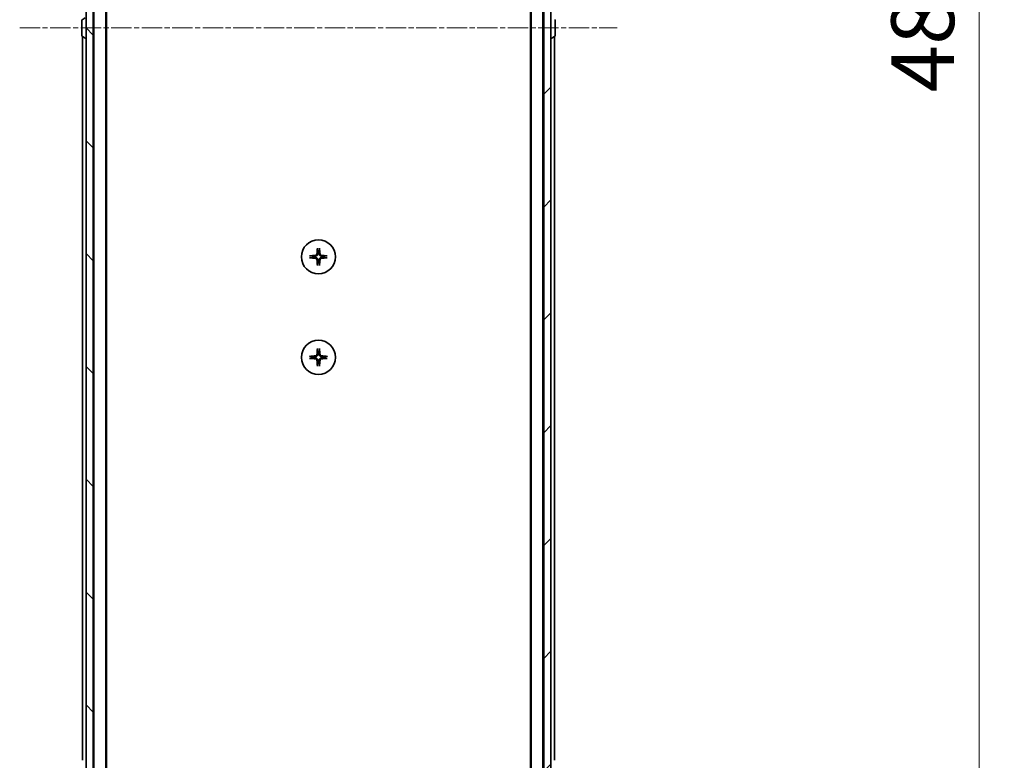
# Model space of a CAD drawing. Units: millimetres. Extents: x 0 to 10617, y 0 to 1967.
# Drawn here: x 3791 to 4065, y 1447 to 1654 of the extents above; entities that cross this region are included whole.
import ezdxf

# ---------------------------------------------------------------- set-up
doc = ezdxf.new("R2010")
doc.units = ezdxf.units.MM
doc.linetypes.add('CHAIN', pattern=[0.3543, 0.2362, -0.0295, 0.0591, -0.0295])
for name, color, linetype, lineweight in [('Centerline (ISO)', 131, 'Continuous', 18), ('Dimension (ISO)', 7, 'Continuous', 18), ('Dimension (ISO) @ 1', 7, 'Continuous', 18), ('Hatch (ISO)', 1, 'Continuous', 18), ('Visible (ISO)', 7, 'Continuous', 35), ('Visible Narrow (ISO)', 7, 'Continuous', 25)]:
    doc.layers.add(name, color=color, linetype=linetype, lineweight=lineweight)
doc.styles.add('Note Text (TK)', font='MS PGothic.ttf')
doc.dimstyles.new('Default - Method 1b (TK)', dxfattribs={"dimscale": 5.5, "dimtxt": 2.5, "dimasz": 2.5, "dimexe": 1, "dimexo": 1.5, "dimgap": 1, "dimtad": 1, "dimtoh": 1, "dimrnd": 1e-08, "dimdsep": 46, "dimtxsty": 'Note Text (TK)', "dimblk": 'OPEN', "dimcen": 0.09, "dimdle": 5, "dimclrd": 100, "dimclre": 100, "dimclrt": 7, "dimadec": 1, "dimazin": 1, "dimtfac": 1, "dimtmove": 0, "dimatfit": 3, "dimldrblk": 'OPEN', "dimfxl": 1, "dimtolj": 1, "dimlwd": -1, "dimlwe": -1, "dimarcsym": 0})

# ---------------------------------------------------------------- blocks, each defined once
blk = doc.blocks.new('_Open')
at = {"color": 0, "linetype": 'ByBlock', "lineweight": -2}
for p, q in [((-1, 0.167), (0, 0)), ((-1, -0.167), (0, 0)), ((0, 0), (-1, 0))]:
    blk.add_line(p, q, dxfattribs=at)
blk = doc.blocks.new('*D49')
at = {"layer": 'Defpoints', "color": 0}
for p in [(3934.37, 1894.41), (4057.87, 1894.41), (3934.37, 1408.41)]:
    blk.add_point(p, dxfattribs=at)
at = {"layer": 'Dimension (ISO)', "color": 100}
for p, q in [((3944.87, 1894.41), (4064.87, 1894.41)), ((4057.87, 1425.91), (4057.87, 1876.91)), ((3944.87, 1408.41), (4064.87, 1408.41))]:
    blk.add_line(p, q, dxfattribs=at)
at = {"layer": 'Dimension (ISO)', "color": 100, "xscale": 17.5, "yscale": 17.5, "zscale": 17.5}
for p, rotation in [((4057.87, 1894.41), 90), ((4057.87, 1408.41), 270)]:
    blk.add_blockref('_Open', p, dxfattribs=dict(at, rotation=rotation))
at = {"layer": 'Dimension (ISO)', "color": 7, "insert": (4042.12, 1633.46), "char_height": 17.5, "attachment_point": 4, "rotation": 90, "style": 'Note Text (TK)'}
blk.add_mtext('\\A1;486', dxfattribs=at)

msp = doc.modelspace()

# ---------------------------------------------------------------- hatches: boundary and pattern name
at = {"layer": 'Hatch (ISO)'}
h = msp.add_hatch(dxfattribs=at)
h.set_pattern_fill('ANSI31', color=256, scale=177.8, angle=90.00021, style=0)
h.set_pattern_definition([(135.0002, (2059, -56), (-15.71539, -15.7155), [])])
h.paths.add_polyline_path([(3809.0175, 1406.7086), (3811.0175, 1406.7086), (3811.0175, 1896.1086), (3809.0175, 1896.1086)])
h = msp.add_hatch(dxfattribs=at)
h.set_pattern_fill('ANSI31', color=256, scale=177.8, style=0)
h.set_pattern_definition([(45, (2059, -56), (-15.71545, 15.71545), [])])
h.paths.add_polyline_path([(3938.5175, 1896.1086), (3936.5175, 1896.1086), (3936.5175, 1406.7086), (3938.5175, 1406.7086)])

# ---------------------------------------------------------------- linework, layer by layer
at = {"layer": 'Centerline (ISO)', "linetype": 'CHAIN', "ltscale": 23.990969}
msp.add_line((3790.5175, 1651.4086), (3957.0175, 1651.4086), dxfattribs=at)
at = {"layer": 'Visible (ISO)'}
for p, q in [((3809.0175, 1896.1086), (3809.0175, 1406.7086)), ((3811.0175, 1406.7086), (3811.0175, 1896.1086)), ((3936.5175, 1896.1086), (3936.5175, 1406.7086)), ((3938.5175, 1406.7086), (3938.5175, 1896.1086)), ((3811.2175, 1876.4086), (3811.2175, 1426.4086)), ((3814.5175, 1426.4086), (3814.5175, 1876.4086)), ((3933.0175, 1876.4086), (3933.0175, 1426.4086)), ((3936.3175, 1426.4086), (3936.3175, 1876.4086)), ((3814.7175, 1435.4086), (3814.7175, 1867.4086)), ((3932.8175, 1867.4086), (3932.8175, 1435.4086)), ((3807.8175, 1653.5501), (3807.8175, 1649.2671)), ((3807.9085, 1653.7178), (3808.7678, 1654.2763)), ((3811.2175, 1652.9086), (3811.0175, 1652.9086)), ((3936.3175, 1652.9086), (3936.5175, 1652.9086)), ((3939.7175, 1649.2671), (3939.7175, 1653.5501)), ((3807.9085, 1649.0995), (3808.7678, 1648.5409)), ((3808.0175, 1649.0286), (3808.0175, 1447.4086)), ((3811.2175, 1649.9086), (3811.0175, 1649.9086)), ((3936.3175, 1649.9086), (3936.5175, 1649.9086)), ((3939.6265, 1649.0995), (3938.7672, 1648.5409)), ((3939.5175, 1447.4086), (3939.5175, 1649.0286)), ((3808.9175, 1648.5086), (3808.8768, 1648.5086)), ((3938.6175, 1648.5086), (3938.6582, 1648.5086))]:
    msp.add_line(p, q, dxfattribs=at)
for centre in [(3873.7675, 1587.6586), (3873.7675, 1559.6586)]:
    msp.add_circle(centre, 4.75, dxfattribs=at)
for centre, radius, start, end in [((3808.0175, 1653.5501), 0.2, 123.023868, 180), ((3939.5175, 1653.5501), 0.2, 0, 56.976132), ((3808.0175, 1649.2671), 0.2, 180, 236.976132), ((3939.5175, 1649.2671), 0.2, 303.023868, 0), ((3808.8768, 1648.7086), 0.2, 236.976132, 270), ((3808.9175, 1648.6086), 0.1, 270, 0), ((3938.6175, 1648.6086), 0.1, 180, 270), ((3938.6582, 1648.7086), 0.2, 270, 303.023868), ((3873.7675, 1587.6586), 1.5024, 82.397719, 97.602281), ((3873.7675, 1587.6586), 1.5024, 172.397719, 187.602281), ((3873.7675, 1587.6586), 1.5024, 262.397719, 277.602281), ((3873.7675, 1587.6586), 1.5024, 352.397719, 7.602281), ((3873.7675, 1559.6586), 1.5024, 82.397719, 97.602281), ((3873.7675, 1559.6586), 1.5024, 172.397719, 187.602281), ((3873.7675, 1559.6586), 1.5024, 352.397719, 7.602281), ((3873.7675, 1559.6586), 1.5024, 262.397719, 277.602281)]:
    msp.add_arc(centre, radius, start, end, dxfattribs=at)
for centre, major_axis, start_param, end_param in [((3873.9811, 1587.6439), (-0.5478, -7.9783), 4.40338319, 4.61849415), ((3873.5539, 1587.6439), (-0.5478, 7.9783), 4.80628381, 5.02139477), ((3873.7822, 1587.445), (-7.9783, -0.5478), 4.80628381, 5.02139477), ((3873.7822, 1587.8723), (7.9783, -0.5478), 4.40338319, 4.61849415), ((3873.9811, 1587.6733), (0.5478, -7.9783), 4.80628381, 5.02139477), ((3873.5539, 1587.6733), (0.5478, 7.9783), 4.40338319, 4.61849415), ((3873.7528, 1587.445), (-7.9783, 0.5478), 4.40338319, 4.61849415), ((3873.7528, 1587.8723), (7.9783, 0.5478), 4.80628381, 5.02139477), ((3873.9811, 1559.6439), (-0.5478, -7.9783), 4.40338319, 4.61849415), ((3873.5539, 1559.6439), (-0.5478, 7.9783), 4.80628381, 5.02139477), ((3873.7822, 1559.445), (-7.9783, -0.5478), 4.80628381, 5.02139477), ((3873.7822, 1559.8723), (7.9783, -0.5478), 4.40338319, 4.61849415), ((3873.9811, 1559.6733), (0.5478, -7.9783), 4.80628381, 5.02139477), ((3873.5539, 1559.6733), (0.5478, 7.9783), 4.40338319, 4.61849415), ((3873.7528, 1559.445), (-7.9783, 0.5478), 4.40338319, 4.61849415), ((3873.7528, 1559.8723), (7.9783, 0.5478), 4.80628381, 5.02139477)]:
    msp.add_ellipse(centre, major_axis=major_axis, ratio=0.08715574, start_param=start_param, end_param=end_param, dxfattribs=at)
for points, knots in [([(3873.4804, 1589.964), (3873.4798, 1589.97), (3873.4793, 1589.9784), (3873.479, 1589.9982), (3873.4791, 1590.0136), (3873.4801, 1590.0424), (3873.481, 1590.0609), (3873.4829, 1590.089), (3873.4841, 1590.1032), (3873.4853, 1590.1157)], [0.0427467325, 0.0427467325, 0.0427467325, 0.0427467325, 0.0464863414, 0.0464863414, 0.051127609, 0.051127609, 0.0558399348, 0.0558399348, 0.0595766544, 0.0595766544, 0.0595766544, 0.0595766544]), ([(3874.0497, 1590.1157), (3874.0509, 1590.1032), (3874.0521, 1590.089), (3874.054, 1590.0609), (3874.0549, 1590.0424), (3874.0559, 1590.0136), (3874.056, 1589.9982), (3874.0557, 1589.9784), (3874.0552, 1589.97), (3874.0546, 1589.964)], [0.0149974968, 0.0149974968, 0.0149974968, 0.0149974968, 0.0187342164, 0.0187342164, 0.0234465422, 0.0234465422, 0.0280878098, 0.0280878098, 0.0318274187, 0.0318274187, 0.0318274187, 0.0318274187]), ([(3871.3104, 1587.9408), (3871.323, 1587.942), (3871.3371, 1587.9432), (3871.3652, 1587.9451), (3871.3837, 1587.9461), (3871.4125, 1587.947), (3871.4279, 1587.9472), (3871.4477, 1587.9468), (3871.4561, 1587.9463), (3871.4621, 1587.9457)], [0.0149974968, 0.0149974968, 0.0149974968, 0.0149974968, 0.0187342164, 0.0187342164, 0.0234465422, 0.0234465422, 0.0280878098, 0.0280878098, 0.0318274187, 0.0318274187, 0.0318274187, 0.0318274187]), ([(3871.4621, 1587.3715), (3871.4561, 1587.3709), (3871.4477, 1587.3704), (3871.4279, 1587.3701), (3871.4125, 1587.3702), (3871.3837, 1587.3712), (3871.3652, 1587.3721), (3871.3371, 1587.374), (3871.323, 1587.3752), (3871.3104, 1587.3764)], [0.0427467325, 0.0427467325, 0.0427467325, 0.0427467325, 0.0464863414, 0.0464863414, 0.051127609, 0.051127609, 0.0558399348, 0.0558399348, 0.0595766544, 0.0595766544, 0.0595766544, 0.0595766544]), ([(3873.3402, 1588.4395), (3873.3366, 1588.3921), (3873.3233, 1588.3422), (3873.278, 1588.2516), (3873.2458, 1588.211), (3873.1739, 1588.1482), (3873.1292, 1588.1217), (3873.0504, 1588.0949), (3873.0183, 1588.0883), (3872.9866, 1588.0859)], [0, 0, 0, 0, 0.0143168063, 0.0143168063, 0.0286336126, 0.0286336126, 0.0429821772, 0.0429821772, 0.0521919283, 0.0521919283, 0.0521919283, 0.0521919283]), ([(3872.9866, 1587.2313), (3873.034, 1587.2277), (3873.0839, 1587.2144), (3873.1745, 1587.1691), (3873.2151, 1587.1369), (3873.278, 1587.065), (3873.3044, 1587.0203), (3873.3313, 1586.9416), (3873.3378, 1586.9094), (3873.3402, 1586.8777)], [0, 0, 0, 0, 0.0143168063, 0.0143168063, 0.0286336126, 0.0286336126, 0.0429821772, 0.0429821772, 0.0521919283, 0.0521919283, 0.0521919283, 0.0521919283]), ([(3873.552, 1588.425), (3873.5508, 1588.3734), (3873.5424, 1588.3218), (3873.5166, 1588.2343), (3873.4986, 1588.1909), (3873.4507, 1588.1088), (3873.4206, 1588.0701), (3873.356, 1588.0055), (3873.3173, 1587.9754), (3873.2352, 1587.9275), (3873.1918, 1587.9095), (3873.1044, 1587.8837), (3873.0527, 1587.8753), (3873.0012, 1587.8741)], [0.2649648775, 0.2649648775, 0.2649648775, 0.2649648775, 0.2809492929, 0.2809492929, 0.2946485382, 0.2946485382, 0.3083477835, 0.3083477835, 0.3220470289, 0.3220470289, 0.3357462742, 0.3357462742, 0.3517306895, 0.3517306895, 0.3517306895, 0.3517306895]), ([(3873.0012, 1587.4432), (3873.0527, 1587.4419), (3873.1044, 1587.4335), (3873.1918, 1587.4077), (3873.2352, 1587.3897), (3873.3173, 1587.3418), (3873.356, 1587.3117), (3873.4206, 1587.2472), (3873.4507, 1587.2084), (3873.4986, 1587.1263), (3873.5166, 1587.0829), (3873.5424, 1586.9955), (3873.5508, 1586.9438), (3873.552, 1586.8923)], [0.2649648775, 0.2649648775, 0.2649648775, 0.2649648775, 0.2809492929, 0.2809492929, 0.2946485382, 0.2946485382, 0.3083477835, 0.3083477835, 0.3220470289, 0.3220470289, 0.3357462742, 0.3357462742, 0.3517306895, 0.3517306895, 0.3517306895, 0.3517306895]), ([(3874.5338, 1587.8741), (3874.4823, 1587.8753), (3874.4306, 1587.8837), (3874.3432, 1587.9095), (3874.2998, 1587.9275), (3874.2177, 1587.9754), (3874.179, 1588.0055), (3874.1144, 1588.0701), (3874.0843, 1588.1088), (3874.0364, 1588.1909), (3874.0184, 1588.2343), (3873.9926, 1588.3218), (3873.9842, 1588.3734), (3873.983, 1588.425)], [0.2649648775, 0.2649648775, 0.2649648775, 0.2649648775, 0.2809492929, 0.2809492929, 0.2946485382, 0.2946485382, 0.3083477835, 0.3083477835, 0.3220470289, 0.3220470289, 0.3357462742, 0.3357462742, 0.3517306895, 0.3517306895, 0.3517306895, 0.3517306895]), ([(3873.983, 1586.8923), (3873.9842, 1586.9438), (3873.9926, 1586.9955), (3874.0184, 1587.0829), (3874.0364, 1587.1263), (3874.0843, 1587.2084), (3874.1144, 1587.2472), (3874.179, 1587.3117), (3874.2177, 1587.3418), (3874.2998, 1587.3897), (3874.3432, 1587.4077), (3874.4306, 1587.4335), (3874.4823, 1587.4419), (3874.5338, 1587.4432)], [0.2649648775, 0.2649648775, 0.2649648775, 0.2649648775, 0.2809492929, 0.2809492929, 0.2946485382, 0.2946485382, 0.3083477835, 0.3083477835, 0.3220470289, 0.3220470289, 0.3357462742, 0.3357462742, 0.3517306895, 0.3517306895, 0.3517306895, 0.3517306895]), ([(3874.5484, 1588.0859), (3874.501, 1588.0896), (3874.4511, 1588.1028), (3874.3605, 1588.1481), (3874.3199, 1588.1803), (3874.257, 1588.2522), (3874.2306, 1588.2969), (3874.2037, 1588.3757), (3874.1972, 1588.4078), (3874.1948, 1588.4395)], [0, 0, 0, 0, 0.0143168063, 0.0143168063, 0.0286336126, 0.0286336126, 0.0429821772, 0.0429821772, 0.0521919283, 0.0521919283, 0.0521919283, 0.0521919283]), ([(3874.1948, 1586.8777), (3874.1984, 1586.9251), (3874.2117, 1586.9751), (3874.257, 1587.0656), (3874.2892, 1587.1062), (3874.3611, 1587.1691), (3874.4058, 1587.1955), (3874.4846, 1587.2224), (3874.5167, 1587.2289), (3874.5484, 1587.2313)], [0, 0, 0, 0, 0.0143168063, 0.0143168063, 0.0286336126, 0.0286336126, 0.0429821772, 0.0429821772, 0.0521919283, 0.0521919283, 0.0521919283, 0.0521919283]), ([(3876.0729, 1587.9457), (3876.0789, 1587.9463), (3876.0873, 1587.9468), (3876.107, 1587.9472), (3876.1225, 1587.947), (3876.1513, 1587.9461), (3876.1698, 1587.9451), (3876.1979, 1587.9432), (3876.212, 1587.942), (3876.2246, 1587.9408)], [0.0427467325, 0.0427467325, 0.0427467325, 0.0427467325, 0.0464863414, 0.0464863414, 0.051127609, 0.051127609, 0.0558399348, 0.0558399348, 0.0595766544, 0.0595766544, 0.0595766544, 0.0595766544]), ([(3876.2246, 1587.3764), (3876.212, 1587.3752), (3876.1979, 1587.374), (3876.1698, 1587.3721), (3876.1513, 1587.3712), (3876.1225, 1587.3702), (3876.107, 1587.3701), (3876.0873, 1587.3704), (3876.0789, 1587.3709), (3876.0729, 1587.3715)], [0.0149974968, 0.0149974968, 0.0149974968, 0.0149974968, 0.0187342164, 0.0187342164, 0.0234465422, 0.0234465422, 0.0280878098, 0.0280878098, 0.0318274187, 0.0318274187, 0.0318274187, 0.0318274187]), ([(3873.4853, 1585.2015), (3873.4841, 1585.2141), (3873.4829, 1585.2282), (3873.481, 1585.2563), (3873.4801, 1585.2748), (3873.4791, 1585.3036), (3873.479, 1585.3191), (3873.4793, 1585.3388), (3873.4798, 1585.3472), (3873.4804, 1585.3532)], [0.0149974968, 0.0149974968, 0.0149974968, 0.0149974968, 0.0187342164, 0.0187342164, 0.0234465422, 0.0234465422, 0.0280878098, 0.0280878098, 0.0318274187, 0.0318274187, 0.0318274187, 0.0318274187]), ([(3874.0546, 1585.3532), (3874.0552, 1585.3472), (3874.0557, 1585.3388), (3874.056, 1585.3191), (3874.0559, 1585.3036), (3874.0549, 1585.2748), (3874.054, 1585.2563), (3874.0521, 1585.2282), (3874.0509, 1585.2141), (3874.0497, 1585.2015)], [0.0427467325, 0.0427467325, 0.0427467325, 0.0427467325, 0.0464863414, 0.0464863414, 0.051127609, 0.051127609, 0.0558399348, 0.0558399348, 0.0595766544, 0.0595766544, 0.0595766544, 0.0595766544]), ([(3873.4804, 1561.964), (3873.4798, 1561.97), (3873.4793, 1561.9784), (3873.479, 1561.9982), (3873.4791, 1562.0136), (3873.4801, 1562.0424), (3873.481, 1562.0609), (3873.4829, 1562.089), (3873.4841, 1562.1032), (3873.4853, 1562.1157)], [0.0427467325, 0.0427467325, 0.0427467325, 0.0427467325, 0.0464863414, 0.0464863414, 0.051127609, 0.051127609, 0.0558399348, 0.0558399348, 0.0595766544, 0.0595766544, 0.0595766544, 0.0595766544]), ([(3874.0497, 1562.1157), (3874.0509, 1562.1032), (3874.0521, 1562.089), (3874.054, 1562.0609), (3874.0549, 1562.0424), (3874.0559, 1562.0136), (3874.056, 1561.9982), (3874.0557, 1561.9784), (3874.0552, 1561.97), (3874.0546, 1561.964)], [0.0149974968, 0.0149974968, 0.0149974968, 0.0149974968, 0.0187342164, 0.0187342164, 0.0234465422, 0.0234465422, 0.0280878098, 0.0280878098, 0.0318274187, 0.0318274187, 0.0318274187, 0.0318274187]), ([(3871.3104, 1559.9408), (3871.323, 1559.942), (3871.3371, 1559.9432), (3871.3652, 1559.9451), (3871.3837, 1559.9461), (3871.4125, 1559.947), (3871.4279, 1559.9472), (3871.4477, 1559.9468), (3871.4561, 1559.9463), (3871.4621, 1559.9457)], [0.0149974968, 0.0149974968, 0.0149974968, 0.0149974968, 0.0187342164, 0.0187342164, 0.0234465422, 0.0234465422, 0.0280878098, 0.0280878098, 0.0318274187, 0.0318274187, 0.0318274187, 0.0318274187]), ([(3871.4621, 1559.3715), (3871.4561, 1559.3709), (3871.4477, 1559.3704), (3871.4279, 1559.3701), (3871.4125, 1559.3702), (3871.3837, 1559.3712), (3871.3652, 1559.3721), (3871.3371, 1559.374), (3871.323, 1559.3752), (3871.3104, 1559.3764)], [0.0427467325, 0.0427467325, 0.0427467325, 0.0427467325, 0.0464863414, 0.0464863414, 0.051127609, 0.051127609, 0.0558399348, 0.0558399348, 0.0595766544, 0.0595766544, 0.0595766544, 0.0595766544]), ([(3873.3402, 1560.4395), (3873.3366, 1560.3921), (3873.3233, 1560.3422), (3873.278, 1560.2516), (3873.2458, 1560.211), (3873.1739, 1560.1482), (3873.1292, 1560.1217), (3873.0504, 1560.0949), (3873.0183, 1560.0883), (3872.9866, 1560.0859)], [0, 0, 0, 0, 0.0143168063, 0.0143168063, 0.0286336126, 0.0286336126, 0.0429821772, 0.0429821772, 0.0521919283, 0.0521919283, 0.0521919283, 0.0521919283]), ([(3872.9866, 1559.2313), (3873.034, 1559.2277), (3873.0839, 1559.2144), (3873.1745, 1559.1691), (3873.2151, 1559.1369), (3873.278, 1559.065), (3873.3044, 1559.0203), (3873.3313, 1558.9416), (3873.3378, 1558.9094), (3873.3402, 1558.8777)], [0, 0, 0, 0, 0.0143168063, 0.0143168063, 0.0286336126, 0.0286336126, 0.0429821772, 0.0429821772, 0.0521919283, 0.0521919283, 0.0521919283, 0.0521919283]), ([(3873.552, 1560.425), (3873.5508, 1560.3734), (3873.5424, 1560.3218), (3873.5166, 1560.2343), (3873.4986, 1560.1909), (3873.4507, 1560.1088), (3873.4206, 1560.0701), (3873.356, 1560.0055), (3873.3173, 1559.9754), (3873.2352, 1559.9275), (3873.1918, 1559.9095), (3873.1044, 1559.8837), (3873.0527, 1559.8753), (3873.0012, 1559.8741)], [0.2649648775, 0.2649648775, 0.2649648775, 0.2649648775, 0.2809492929, 0.2809492929, 0.2946485382, 0.2946485382, 0.3083477835, 0.3083477835, 0.3220470289, 0.3220470289, 0.3357462742, 0.3357462742, 0.3517306895, 0.3517306895, 0.3517306895, 0.3517306895]), ([(3873.0012, 1559.4432), (3873.0527, 1559.4419), (3873.1044, 1559.4335), (3873.1918, 1559.4077), (3873.2352, 1559.3897), (3873.3173, 1559.3418), (3873.356, 1559.3117), (3873.4206, 1559.2472), (3873.4507, 1559.2084), (3873.4986, 1559.1263), (3873.5166, 1559.0829), (3873.5424, 1558.9955), (3873.5508, 1558.9438), (3873.552, 1558.8923)], [0.2649648775, 0.2649648775, 0.2649648775, 0.2649648775, 0.2809492929, 0.2809492929, 0.2946485382, 0.2946485382, 0.3083477835, 0.3083477835, 0.3220470289, 0.3220470289, 0.3357462742, 0.3357462742, 0.3517306895, 0.3517306895, 0.3517306895, 0.3517306895]), ([(3874.5338, 1559.8741), (3874.4823, 1559.8753), (3874.4306, 1559.8837), (3874.3432, 1559.9095), (3874.2998, 1559.9275), (3874.2177, 1559.9754), (3874.179, 1560.0055), (3874.1144, 1560.0701), (3874.0843, 1560.1088), (3874.0364, 1560.1909), (3874.0184, 1560.2343), (3873.9926, 1560.3218), (3873.9842, 1560.3734), (3873.983, 1560.425)], [0.2649648775, 0.2649648775, 0.2649648775, 0.2649648775, 0.2809492929, 0.2809492929, 0.2946485382, 0.2946485382, 0.3083477835, 0.3083477835, 0.3220470289, 0.3220470289, 0.3357462742, 0.3357462742, 0.3517306895, 0.3517306895, 0.3517306895, 0.3517306895]), ([(3873.983, 1558.8923), (3873.9842, 1558.9438), (3873.9926, 1558.9955), (3874.0184, 1559.0829), (3874.0364, 1559.1263), (3874.0843, 1559.2084), (3874.1144, 1559.2472), (3874.179, 1559.3117), (3874.2177, 1559.3418), (3874.2998, 1559.3897), (3874.3432, 1559.4077), (3874.4306, 1559.4335), (3874.4823, 1559.4419), (3874.5338, 1559.4432)], [0.2649648775, 0.2649648775, 0.2649648775, 0.2649648775, 0.2809492929, 0.2809492929, 0.2946485382, 0.2946485382, 0.3083477835, 0.3083477835, 0.3220470289, 0.3220470289, 0.3357462742, 0.3357462742, 0.3517306895, 0.3517306895, 0.3517306895, 0.3517306895]), ([(3874.5484, 1560.0859), (3874.501, 1560.0896), (3874.4511, 1560.1028), (3874.3605, 1560.1481), (3874.3199, 1560.1803), (3874.257, 1560.2522), (3874.2306, 1560.2969), (3874.2037, 1560.3757), (3874.1972, 1560.4078), (3874.1948, 1560.4395)], [0, 0, 0, 0, 0.0143168063, 0.0143168063, 0.0286336126, 0.0286336126, 0.0429821772, 0.0429821772, 0.0521919283, 0.0521919283, 0.0521919283, 0.0521919283]), ([(3874.1948, 1558.8777), (3874.1984, 1558.9251), (3874.2117, 1558.9751), (3874.257, 1559.0656), (3874.2892, 1559.1062), (3874.3611, 1559.1691), (3874.4058, 1559.1955), (3874.4846, 1559.2224), (3874.5167, 1559.2289), (3874.5484, 1559.2313)], [0, 0, 0, 0, 0.0143168063, 0.0143168063, 0.0286336126, 0.0286336126, 0.0429821772, 0.0429821772, 0.0521919283, 0.0521919283, 0.0521919283, 0.0521919283]), ([(3876.0729, 1559.9457), (3876.0789, 1559.9463), (3876.0873, 1559.9468), (3876.107, 1559.9472), (3876.1225, 1559.947), (3876.1513, 1559.9461), (3876.1698, 1559.9451), (3876.1979, 1559.9432), (3876.212, 1559.942), (3876.2246, 1559.9408)], [0.0427467325, 0.0427467325, 0.0427467325, 0.0427467325, 0.0464863414, 0.0464863414, 0.051127609, 0.051127609, 0.0558399348, 0.0558399348, 0.0595766544, 0.0595766544, 0.0595766544, 0.0595766544]), ([(3876.2246, 1559.3764), (3876.212, 1559.3752), (3876.1979, 1559.374), (3876.1698, 1559.3721), (3876.1513, 1559.3712), (3876.1225, 1559.3702), (3876.107, 1559.3701), (3876.0873, 1559.3704), (3876.0789, 1559.3709), (3876.0729, 1559.3715)], [0.0149974968, 0.0149974968, 0.0149974968, 0.0149974968, 0.0187342164, 0.0187342164, 0.0234465422, 0.0234465422, 0.0280878098, 0.0280878098, 0.0318274187, 0.0318274187, 0.0318274187, 0.0318274187]), ([(3873.4853, 1557.2015), (3873.4841, 1557.2141), (3873.4829, 1557.2282), (3873.481, 1557.2563), (3873.4801, 1557.2748), (3873.4791, 1557.3036), (3873.479, 1557.3191), (3873.4793, 1557.3388), (3873.4798, 1557.3472), (3873.4804, 1557.3532)], [0.0149974968, 0.0149974968, 0.0149974968, 0.0149974968, 0.0187342164, 0.0187342164, 0.0234465422, 0.0234465422, 0.0280878098, 0.0280878098, 0.0318274187, 0.0318274187, 0.0318274187, 0.0318274187]), ([(3874.0546, 1557.3532), (3874.0552, 1557.3472), (3874.0557, 1557.3388), (3874.056, 1557.3191), (3874.0559, 1557.3036), (3874.0549, 1557.2748), (3874.054, 1557.2563), (3874.0521, 1557.2282), (3874.0509, 1557.2141), (3874.0497, 1557.2015)], [0.0427467325, 0.0427467325, 0.0427467325, 0.0427467325, 0.0464863414, 0.0464863414, 0.051127609, 0.051127609, 0.0558399348, 0.0558399348, 0.0595766544, 0.0595766544, 0.0595766544, 0.0595766544])]:
    msp.add_open_spline(points, degree=3, knots=knots, dxfattribs=at)
for points, weights in [([(3873.4804, 1589.964), (3873.5341, 1589.4681), (3873.5687, 1589.1478)], [1.00221814312, 1.02516278069, 1]), ([(3873.5687, 1589.1478), (3873.558, 1588.6742), (3873.552, 1588.425)], [1, 1.37302010371, 1.69507092246]), ([(3873.9663, 1589.1478), (3874.0009, 1589.4681), (3874.0546, 1589.964)], [1, 1.02516278476, 1.00221814345]), ([(3873.983, 1588.425), (3873.977, 1588.6742), (3873.9663, 1589.1478)], [1.69507092246, 1.37302010371, 1]), ([(3872.2783, 1587.8574), (3871.9581, 1587.892), (3871.4621, 1587.9457)], [1, 1.02516275584, 1.00221814107]), ([(3871.4621, 1587.3715), (3871.9581, 1587.4252), (3872.2783, 1587.4599)], [1.00221814107, 1.02516275584, 1]), ([(3873.0012, 1587.8741), (3872.7519, 1587.8681), (3872.2783, 1587.8574)], [1.69507092246, 1.37302010371, 1]), ([(3872.2783, 1587.4599), (3872.7519, 1587.4492), (3873.0012, 1587.4432)], [1, 1.37302010371, 1.69507092246]), ([(3873.5687, 1586.1694), (3873.5341, 1585.8492), (3873.4804, 1585.3532)], [1, 1.02516278476, 1.00221814345]), ([(3873.552, 1586.8923), (3873.558, 1586.643), (3873.5687, 1586.1694)], [1.69507092246, 1.37302010371, 1]), ([(3873.9663, 1586.1694), (3873.977, 1586.643), (3873.983, 1586.8923)], [1, 1.37302010371, 1.69507092246]), ([(3874.0546, 1585.3532), (3874.0009, 1585.8492), (3873.9663, 1586.1694)], [1.00221814312, 1.02516278069, 1]), ([(3875.2567, 1587.8574), (3874.7831, 1587.8681), (3874.5338, 1587.8741)], [1, 1.37302010371, 1.69507092246]), ([(3874.5338, 1587.4432), (3874.7831, 1587.4492), (3875.2567, 1587.4599)], [1.69507092246, 1.37302010371, 1]), ([(3876.0729, 1587.9457), (3875.5769, 1587.892), (3875.2567, 1587.8574)], [1.00221814107, 1.02516275585, 1]), ([(3875.2567, 1587.4599), (3875.5769, 1587.4252), (3876.0729, 1587.3715)], [1, 1.02516279275, 1.00221814411]), ([(3873.4804, 1561.964), (3873.5341, 1561.4681), (3873.5687, 1561.1478)], [1.00221814312, 1.02516278069, 1]), ([(3873.5687, 1561.1478), (3873.558, 1560.6742), (3873.552, 1560.425)], [1, 1.37302010371, 1.69507092246]), ([(3873.9663, 1561.1478), (3874.0009, 1561.4681), (3874.0546, 1561.964)], [1, 1.02516278476, 1.00221814345]), ([(3873.983, 1560.425), (3873.977, 1560.6742), (3873.9663, 1561.1478)], [1.69507092246, 1.37302010371, 1]), ([(3872.2783, 1559.8574), (3871.9581, 1559.892), (3871.4621, 1559.9457)], [1, 1.02516275584, 1.00221814107]), ([(3871.4621, 1559.3715), (3871.9581, 1559.4252), (3872.2783, 1559.4599)], [1.00221814107, 1.02516275584, 1]), ([(3873.0012, 1559.8741), (3872.7519, 1559.8681), (3872.2783, 1559.8574)], [1.69507092246, 1.37302010371, 1]), ([(3872.2783, 1559.4599), (3872.7519, 1559.4492), (3873.0012, 1559.4432)], [1, 1.37302010371, 1.69507092246]), ([(3873.552, 1558.8923), (3873.558, 1558.643), (3873.5687, 1558.1694)], [1.69507092246, 1.37302010371, 1]), ([(3873.9663, 1558.1694), (3873.977, 1558.643), (3873.983, 1558.8923)], [1, 1.37302010371, 1.69507092246]), ([(3875.2567, 1559.8574), (3874.7831, 1559.8681), (3874.5338, 1559.8741)], [1, 1.37302010371, 1.69507092246]), ([(3874.5338, 1559.4432), (3874.7831, 1559.4492), (3875.2567, 1559.4599)], [1.69507092246, 1.37302010371, 1]), ([(3876.0729, 1559.9457), (3875.5769, 1559.892), (3875.2567, 1559.8574)], [1.00221814107, 1.02516275585, 1]), ([(3875.2567, 1559.4599), (3875.5769, 1559.4252), (3876.0729, 1559.3715)], [1, 1.02516279275, 1.00221814411]), ([(3873.5687, 1558.1694), (3873.5341, 1557.8492), (3873.4804, 1557.3532)], [1, 1.02516278476, 1.00221814345]), ([(3874.0546, 1557.3532), (3874.0009, 1557.8492), (3873.9663, 1558.1694)], [1.00221814312, 1.02516278069, 1])]:
    msp.add_rational_spline(points, weights, degree=2, dxfattribs=at)
at = {"layer": 'Visible Narrow (ISO)'}
for p, q in [((3811.2175, 1652.6076), (3811.0175, 1652.6076)), ((3936.5175, 1652.6076), (3936.3175, 1652.6076)), ((3811.0175, 1650.2096), (3811.2175, 1650.2096)), ((3936.3175, 1650.2096), (3936.5175, 1650.2096))]:
    msp.add_line(p, q, dxfattribs=at)

# ---------------------------------------------------------------- dimensions: what is measured, and where the dimension line sits
at = {"layer": 'Dimension (ISO) @ 1', "color": 100}
dim = msp.add_linear_dim(base=(4057.8675, 1894.4086), p1=(3934.3675, 1408.4086), p2=(3934.3675, 1894.4086), angle=270, dimstyle='Default - Method 1b (TK)', override={"dimscale": 1, "dimtxt": 17.5, "dimasz": 17.5, "dimexe": 7, "dimexo": 10.5, "dimgap": 7, "dimdec": 2, "dimcen": 0.63, "dimtol": 0, "dimlim": 0, "dimtp": 0, "dimtm": 0, "dimtdec": 2, "dimtix": 0, "dimtofl": 0, "dimtmove": 0, "dimatfit": 1}, dxfattribs=at)
dim.commit()
dim.dimension.update_dxf_attribs({"geometry": '*D49', "text_midpoint": (4057.8675, 1651.4086), "dimtype": 128})

doc.saveas('drawing.dxf')
